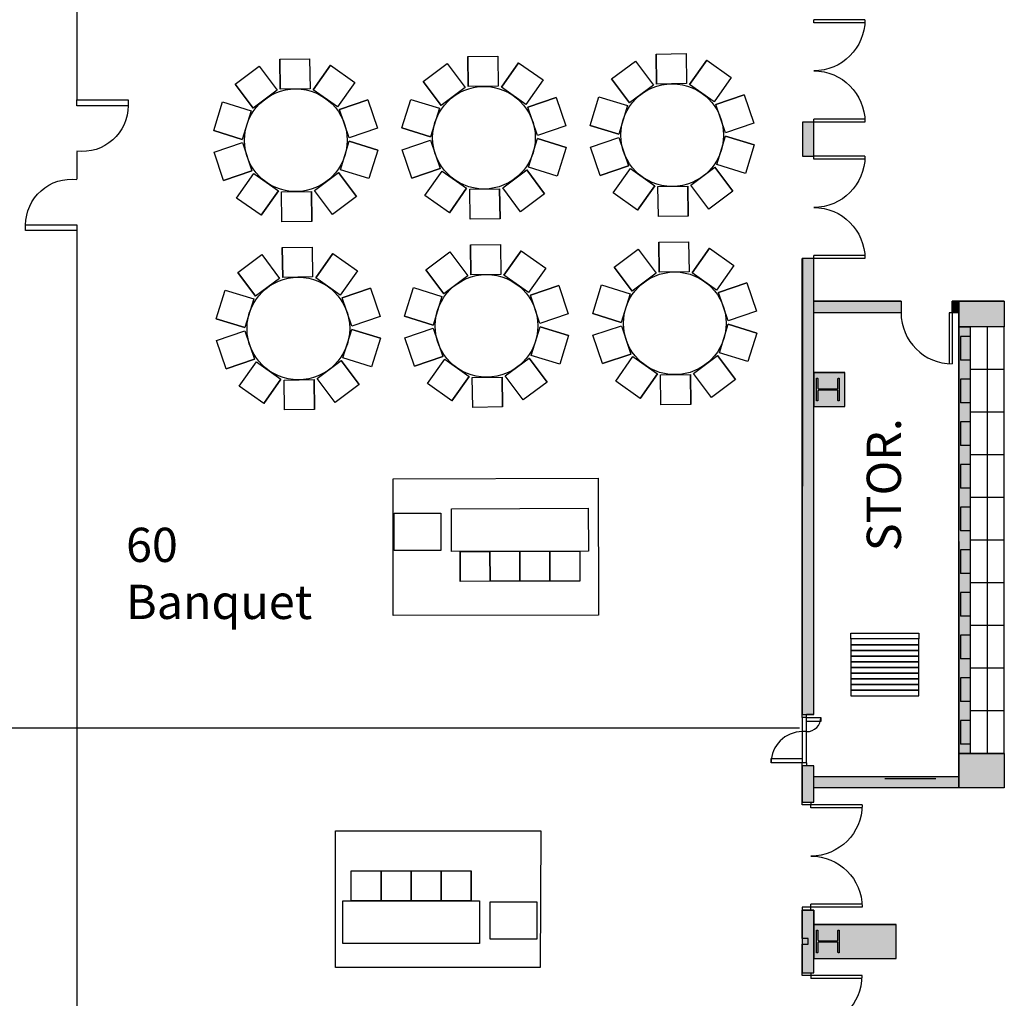
# Model space of a CAD drawing. Extents: x -12584 to -4941, y -3546 to -612.
# Drawn here: x -9634 to -8943, y -2507 to -1821 of the extents above; entities that cross this region are included whole.
import ezdxf
from ezdxf.enums import TextEntityAlignment as Align

# ---------------------------------------------------------------- set-up
doc = ezdxf.new("R2010")
doc.units = 0
doc.header["$MEASUREMENT"] = 0
for name, color, linetype in [('214-A-DR', 3, 'Continuous'), ('214-A-WL-INT', 1, 'Continuous'), ('214-A-WL-SUB', 3, 'Continuous'), ('214-MWALL', 3, 'Continuous'), ('30-A-COL', 4, 'Continuous'), ('30-A-HATCH', 7, 'Continuous'), ('3163-A-WL-INT', 1, 'Continuous'), ('3163-P-FX', 3, 'Continuous'), ('3190-A-DR', 3, 'Continuous'), ('3190-A-WL-EXT', 1, 'Continuous'), ('3190-A-WL-INT', 1, 'Continuous'), ('3190-A-WL-SUB', 3, 'Continuous'), ('AIRWALL', 4, 'Continuous'), ('EL-01', 3, 'Continuous'), ('F-WL', 1, 'Continuous'), ('KEY', 3, 'Continuous'), ('LABEL', 3, 'Continuous')]:
    doc.layers.add(name, color=color, linetype=linetype)
doc.styles.add('ROMAND', font='romand__.ttf')

# ---------------------------------------------------------------- blocks, each defined once
blk = doc.blocks.new('CONCEN3$0$08PDSS02')
for p, q in [((0, 0.5), (0, 0)), ((0.03, 0.4991), (0.03, 0)), ((0.97, 0.4991), (0.97, 0)), ((1, 0.5), (1, 0)), ((0, 0), (0.03, 0)), ((0.97, 0), (1, 0))]:
    blk.add_line(p, q)
for centre, start, end in [((0, 0), 0, 90), ((1, 0), 90, 180)]:
    blk.add_arc(centre, 0.5, start, end)
blk = doc.blocks.new('CONCEN3$0$W1616')
blk.add_lwpolyline([(8, -8), (7.5, -8, -0.414214), (7, -7.5), (7, -1, 0.414214), (6.5, -0.5), (-6.5, -0.5, 0.414214), (-7, -1), (-7, -7.5, -0.414214), (-7.5, -8), (-8, -8), (-8, 8), (-7.5, 8, -0.414214), (-7, 7.5), (-7, 1, 0.414214), (-6.5, 0.5), (6.5, 0.5, 0.414214), (7, 1), (7, 7.5, -0.414214), (7.5, 8), (8, 8)], format="xyb", close=True)
blk = doc.blocks.new('CONCEN3$0$08PDSS01')
for p, q in [((0, 0), (0, 1)), ((0.06, 0), (0.06, 0.998)), ((0, 0), (0.06, 0))]:
    blk.add_line(p, q)
blk.add_arc((0, 0), 1, 0, 90)

msp = doc.modelspace()

# ---------------------------------------------------------------- hatches: boundary and pattern name
at = {"layer": '30-A-HATCH', "linetype": 'Continuous'}
for points in [[(-9076.67, -1916.44), (-9076.67, -1892.5), (-9084.65, -1892.5), (-9084.65, -1916.44)], [(-9015.43, -2026.18), (-9076.7, -2026.18), (-9076.7, -2018.2), (-9015.43, -2018.2)], [(-8974.95, -2026.18), (-8979.52, -2026.18), (-8979.52, -2018.2), (-8974.95, -2018.2)], [(-8943.03, -2018.2), (-8943.03, -2036.15), (-8974.95, -2036.15), (-8974.95, -2018.2)], [(-8966.97, -2036.15), (-8966.97, -2335.43), (-8974.95, -2335.43), (-8974.95, -2036.15)], [(-9076.7, -2092.02), (-9054.76, -2092.02), (-9054.76, -2068.08), (-9076.7, -2068.08)], [(-8943.03, -2335.43), (-8943.03, -2359.37), (-8974.95, -2359.37), (-8974.95, -2335.43)], [(-9076.7, -2351.39), (-8974.95, -2351.39), (-8974.95, -2359.37), (-9076.7, -2359.37)], [(-9084.67, -2489.05), (-9076.69, -2489.05), (-9076.69, -2445.16), (-9084.67, -2445.16)], [(-9076.69, -2479.08), (-9018.84, -2479.08), (-9018.84, -2455.14), (-9076.69, -2455.14)]]:
    msp.add_hatch(color=3, dxfattribs=at).paths.add_polyline_path(points)
at = {"layer": 'EL-01', "linetype": 'Continuous'}
for points in [[(-9076.7, -2308), (-9076.67, -1988.27), (-9084.64, -1988.27), (-9084.67, -2308)], [(-9076.69, -2369.34), (-9076.7, -2343.92), (-9084.7, -2343.92), (-9084.68, -2369.34)]]:
    msp.add_hatch(color=3, dxfattribs=at).paths.add_polyline_path(points)

# ---------------------------------------------------------------- linework, layer by layer
for p, q in [((-9451.19, -1848.4), (-9430.19, -1848.11)), ((-9451.19, -1848.4), (-9450.9, -1869.4)), ((-9450.9, -1869.4), (-9451.19, -1848.4)), ((-9430.19, -1848.11), (-9429.9, -1869.11)), ((-9430.19, -1848.11), (-9429.9, -1869.11)), ((-9319.2, -1846.59), (-9298.2, -1846.3)), ((-9319.2, -1846.59), (-9318.91, -1867.59)), ((-9318.91, -1867.59), (-9319.2, -1846.59)), ((-9298.2, -1846.3), (-9297.92, -1867.3)), ((-9298.2, -1846.3), (-9297.92, -1867.3)), ((-9218.48, -1862.27), (-9201.66, -1849.69)), ((-9201.66, -1849.69), (-9189.08, -1866.51)), ((-9201.66, -1849.69), (-9189.08, -1866.51)), ((-9187.21, -1844.78), (-9166.22, -1844.49)), ((-9187.21, -1844.78), (-9186.93, -1865.78)), ((-9186.93, -1865.78), (-9187.21, -1844.78)), ((-9166.22, -1844.49), (-9165.93, -1865.49)), ((-9166.22, -1844.49), (-9165.93, -1865.49)), ((-9151.64, -1849), (-9163.75, -1866.16)), ((-9163.75, -1866.16), (-9151.64, -1849)), ((-9151.64, -1849), (-9134.49, -1861.11)), ((-9482.45, -1865.89), (-9465.63, -1853.31)), ((-9465.63, -1853.31), (-9453.06, -1870.13)), ((-9465.63, -1853.31), (-9453.06, -1870.13)), ((-9415.62, -1852.63), (-9427.73, -1869.78)), ((-9427.73, -1869.78), (-9415.62, -1852.63)), ((-9415.62, -1852.63), (-9398.46, -1864.74)), ((-9350.46, -1864.08), (-9333.65, -1851.5)), ((-9333.65, -1851.5), (-9321.07, -1868.32)), ((-9333.65, -1851.5), (-9321.07, -1868.32)), ((-9283.63, -1850.82), (-9295.74, -1867.97)), ((-9295.74, -1867.97), (-9283.63, -1850.82)), ((-9283.63, -1850.82), (-9266.47, -1862.92)), ((-9350.46, -1864.08), (-9337.89, -1880.9)), ((-9337.89, -1880.9), (-9350.46, -1864.08)), ((-9266.47, -1862.92), (-9278.58, -1880.08)), ((-9266.47, -1862.92), (-9278.58, -1880.08)), ((-9218.48, -1862.27), (-9205.9, -1879.08)), ((-9205.9, -1879.08), (-9218.48, -1862.27)), ((-9134.49, -1861.11), (-9146.6, -1878.27)), ((-9134.49, -1861.11), (-9146.6, -1878.27)), ((-9482.45, -1865.89), (-9469.88, -1882.71)), ((-9469.88, -1882.71), (-9482.45, -1865.89)), ((-9453.06, -1870.13), (-9469.88, -1882.71)), ((-9429.9, -1869.11), (-9450.9, -1869.4)), ((-9410.57, -1881.89), (-9427.73, -1869.78)), ((-9398.46, -1864.74), (-9410.57, -1881.89)), ((-9398.46, -1864.74), (-9410.57, -1881.89)), ((-9321.07, -1868.32), (-9337.89, -1880.9)), ((-9297.92, -1867.3), (-9318.91, -1867.59)), ((-9278.58, -1880.08), (-9295.74, -1867.97)), ((-9189.08, -1866.51), (-9205.9, -1879.08)), ((-9165.93, -1865.49), (-9186.93, -1865.78)), ((-9146.6, -1878.27), (-9163.75, -1866.16)), ((-9389.33, -1876.95), (-9409.21, -1883.72)), ((-9409.21, -1883.72), (-9389.33, -1876.95)), ((-9389.33, -1876.95), (-9382.56, -1896.83)), ((-9365.48, -1896.6), (-9359.26, -1876.54)), ((-9359.26, -1876.54), (-9339.2, -1882.76)), ((-9359.26, -1876.54), (-9339.2, -1882.76)), ((-9257.34, -1875.14), (-9277.22, -1881.91)), ((-9277.22, -1881.91), (-9257.34, -1875.14)), ((-9257.34, -1875.14), (-9250.58, -1895.02)), ((-9233.49, -1894.79), (-9227.27, -1874.73)), ((-9227.27, -1874.73), (-9207.21, -1880.94)), ((-9227.27, -1874.73), (-9207.21, -1880.94)), ((-9125.35, -1873.33), (-9145.23, -1880.09)), ((-9145.23, -1880.09), (-9125.35, -1873.33)), ((-9125.35, -1873.33), (-9118.59, -1893.21)), ((-9497.46, -1898.41), (-9491.25, -1878.35)), ((-9491.25, -1878.35), (-9471.19, -1884.57)), ((-9491.25, -1878.35), (-9471.19, -1884.57)), ((-9471.19, -1884.57), (-9477.4, -1904.63)), ((-9402.45, -1903.6), (-9409.21, -1883.72)), ((-9339.2, -1882.76), (-9345.42, -1902.82)), ((-9270.46, -1901.79), (-9277.22, -1881.91)), ((-9207.21, -1880.94), (-9213.43, -1901)), ((-9138.47, -1899.98), (-9145.23, -1880.09)), ((-9497.46, -1898.41), (-9477.4, -1904.63)), ((-9477.4, -1904.63), (-9497.46, -1898.41)), ((-9382.56, -1896.83), (-9402.45, -1903.6)), ((-9382.56, -1896.83), (-9402.45, -1903.6)), ((-9365.48, -1896.6), (-9345.42, -1902.82)), ((-9345.42, -1902.82), (-9365.48, -1896.6)), ((-9250.58, -1895.02), (-9270.46, -1901.79)), ((-9250.58, -1895.02), (-9270.46, -1901.79)), ((-9233.49, -1894.79), (-9213.43, -1901)), ((-9213.43, -1901), (-9233.49, -1894.79)), ((-9118.59, -1893.21), (-9138.47, -1899.98)), ((-9118.59, -1893.21), (-9138.47, -1899.98)), ((-9365.27, -1911.85), (-9345.38, -1905.09)), ((-9365.27, -1911.85), (-9345.38, -1905.09)), ((-9345.38, -1905.09), (-9338.62, -1924.97)), ((-9276.64, -1924.12), (-9270.43, -1904.06)), ((-9250.37, -1910.28), (-9270.43, -1904.06)), ((-9270.43, -1904.06), (-9250.37, -1910.28)), ((-9233.28, -1910.04), (-9213.4, -1903.28)), ((-9233.28, -1910.04), (-9213.4, -1903.28)), ((-9213.4, -1903.28), (-9206.63, -1923.16)), ((-9144.65, -1922.31), (-9138.44, -1902.25)), ((-9118.38, -1908.47), (-9138.44, -1902.25)), ((-9138.44, -1902.25), (-9118.38, -1908.47)), ((-9497.25, -1913.67), (-9477.37, -1906.9)), ((-9497.25, -1913.67), (-9477.37, -1906.9)), ((-9477.37, -1906.9), (-9470.61, -1926.78)), ((-9408.63, -1925.93), (-9402.41, -1905.87)), ((-9382.35, -1912.09), (-9402.41, -1905.87)), ((-9402.41, -1905.87), (-9382.35, -1912.09)), ((-9382.35, -1912.09), (-9388.57, -1932.15)), ((-9358.5, -1931.74), (-9365.27, -1911.85)), ((-9250.37, -1910.28), (-9256.58, -1930.34)), ((-9226.52, -1929.92), (-9233.28, -1910.04)), ((-9118.38, -1908.47), (-9124.59, -1928.53)), ((-9490.49, -1933.55), (-9497.25, -1913.67)), ((-9388.57, -1932.15), (-9408.63, -1925.93)), ((-9388.57, -1932.15), (-9408.63, -1925.93)), ((-9358.5, -1931.74), (-9338.62, -1924.97)), ((-9338.62, -1924.97), (-9358.5, -1931.74)), ((-9294.77, -1938.56), (-9277.95, -1925.98)), ((-9265.38, -1942.8), (-9277.95, -1925.98)), ((-9277.95, -1925.98), (-9265.38, -1942.8)), ((-9256.58, -1930.34), (-9276.64, -1924.12)), ((-9256.58, -1930.34), (-9276.64, -1924.12)), ((-9226.52, -1929.92), (-9206.63, -1923.16)), ((-9206.63, -1923.16), (-9226.52, -1929.92)), ((-9217.38, -1942.14), (-9205.27, -1924.99)), ((-9217.38, -1942.14), (-9205.27, -1924.99)), ((-9205.27, -1924.99), (-9188.11, -1937.1)), ((-9162.78, -1936.75), (-9145.97, -1924.17)), ((-9133.39, -1940.99), (-9145.97, -1924.17)), ((-9145.97, -1924.17), (-9133.39, -1940.99)), ((-9124.59, -1928.53), (-9144.65, -1922.31)), ((-9124.59, -1928.53), (-9144.65, -1922.31)), ((-9490.49, -1933.55), (-9470.61, -1926.78)), ((-9470.61, -1926.78), (-9490.49, -1933.55)), ((-9481.36, -1945.77), (-9469.25, -1928.61)), ((-9481.36, -1945.77), (-9469.25, -1928.61)), ((-9469.25, -1928.61), (-9452.09, -1940.72)), ((-9426.76, -1940.37), (-9409.94, -1927.79)), ((-9397.37, -1944.61), (-9409.94, -1927.79)), ((-9409.94, -1927.79), (-9397.37, -1944.61)), ((-9349.37, -1943.95), (-9337.26, -1926.8)), ((-9349.37, -1943.95), (-9337.26, -1926.8)), ((-9337.26, -1926.8), (-9320.1, -1938.91)), ((-9332.21, -1956.06), (-9320.1, -1938.91)), ((-9320.1, -1938.91), (-9332.21, -1956.06)), ((-9317.93, -1939.58), (-9296.93, -1939.29)), ((-9317.64, -1960.58), (-9317.93, -1939.58)), ((-9317.64, -1960.58), (-9317.93, -1939.58)), ((-9296.64, -1960.29), (-9296.93, -1939.29)), ((-9296.93, -1939.29), (-9296.64, -1960.29)), ((-9282.2, -1955.38), (-9294.77, -1938.56)), ((-9282.2, -1955.38), (-9294.77, -1938.56)), ((-9200.22, -1954.25), (-9188.11, -1937.1)), ((-9188.11, -1937.1), (-9200.22, -1954.25)), ((-9185.94, -1937.77), (-9164.94, -1937.48)), ((-9185.65, -1958.77), (-9185.94, -1937.77)), ((-9185.65, -1958.77), (-9185.94, -1937.77)), ((-9164.65, -1958.48), (-9164.94, -1937.48)), ((-9164.94, -1937.48), (-9164.65, -1958.48)), ((-9150.21, -1953.57), (-9162.78, -1936.75)), ((-9150.21, -1953.57), (-9162.78, -1936.75)), ((-9464.2, -1957.87), (-9481.36, -1945.77)), ((-9464.2, -1957.87), (-9452.09, -1940.72)), ((-9452.09, -1940.72), (-9464.2, -1957.87)), ((-9449.91, -1941.39), (-9428.92, -1941.1)), ((-9449.63, -1962.39), (-9449.91, -1941.39)), ((-9449.63, -1962.39), (-9449.91, -1941.39)), ((-9428.63, -1962.1), (-9428.92, -1941.1)), ((-9428.92, -1941.1), (-9428.63, -1962.1)), ((-9414.18, -1957.19), (-9426.76, -1940.37)), ((-9414.18, -1957.19), (-9426.76, -1940.37)), ((-9397.37, -1944.61), (-9414.18, -1957.19)), ((-9332.21, -1956.06), (-9349.37, -1943.95)), ((-9265.38, -1942.8), (-9282.2, -1955.38)), ((-9200.22, -1954.25), (-9217.38, -1942.14)), ((-9133.39, -1940.99), (-9150.21, -1953.57)), ((-9296.64, -1960.29), (-9317.64, -1960.58)), ((-9164.65, -1958.48), (-9185.65, -1958.77)), ((-9428.63, -1962.1), (-9449.63, -1962.39)), ((-9449.38, -1980.39), (-9428.38, -1980.1)), ((-9449.38, -1980.39), (-9449.09, -2001.39)), ((-9449.09, -2001.39), (-9449.38, -1980.39)), ((-9428.38, -1980.1), (-9428.09, -2001.1)), ((-9428.38, -1980.1), (-9428.09, -2001.1)), ((-9317.39, -1978.58), (-9296.39, -1978.29)), ((-9317.39, -1978.58), (-9317.1, -1999.57)), ((-9317.1, -1999.57), (-9317.39, -1978.58)), ((-9296.39, -1978.29), (-9296.11, -1999.29)), ((-9296.39, -1978.29), (-9296.11, -1999.29)), ((-9216.67, -1994.25), (-9199.85, -1981.68)), ((-9199.85, -1981.68), (-9187.27, -1998.5)), ((-9199.85, -1981.68), (-9187.27, -1998.5)), ((-9185.4, -1976.77), (-9164.41, -1976.48)), ((-9185.4, -1976.77), (-9185.12, -1997.76)), ((-9185.12, -1997.76), (-9185.4, -1976.77)), ((-9164.41, -1976.48), (-9164.12, -1997.48)), ((-9164.41, -1976.48), (-9164.12, -1997.48)), ((-9149.83, -1980.99), (-9161.94, -1998.15)), ((-9161.94, -1998.15), (-9149.83, -1980.99)), ((-9149.83, -1980.99), (-9132.68, -1993.1)), ((-9480.64, -1997.88), (-9463.82, -1985.3)), ((-9463.82, -1985.3), (-9451.25, -2002.12)), ((-9463.82, -1985.3), (-9451.25, -2002.12)), ((-9413.81, -1984.61), (-9425.92, -2001.77)), ((-9425.92, -2001.77), (-9413.81, -1984.61)), ((-9413.81, -1984.61), (-9396.65, -1996.72)), ((-9348.65, -1996.06), (-9331.83, -1983.49)), ((-9331.83, -1983.49), (-9319.26, -2000.31)), ((-9331.83, -1983.49), (-9319.26, -2000.31)), ((-9281.82, -1982.8), (-9293.93, -1999.96)), ((-9293.93, -1999.96), (-9281.82, -1982.8)), ((-9281.82, -1982.8), (-9264.66, -1994.91)), ((-9264.66, -1994.91), (-9276.77, -2012.07)), ((-9264.66, -1994.91), (-9276.77, -2012.07)), ((-9216.67, -1994.25), (-9204.09, -2011.07)), ((-9204.09, -2011.07), (-9216.67, -1994.25)), ((-9132.68, -1993.1), (-9144.79, -2010.26)), ((-9132.68, -1993.1), (-9144.79, -2010.26)), ((-9480.64, -1997.88), (-9468.06, -2014.69)), ((-9468.06, -2014.69), (-9480.64, -1997.88)), ((-9451.25, -2002.12), (-9468.06, -2014.69)), ((-9428.09, -2001.1), (-9449.09, -2001.39)), ((-9408.76, -2013.88), (-9425.92, -2001.77)), ((-9396.65, -1996.72), (-9408.76, -2013.88)), ((-9396.65, -1996.72), (-9408.76, -2013.88)), ((-9348.65, -1996.06), (-9336.08, -2012.88)), ((-9336.08, -2012.88), (-9348.65, -1996.06)), ((-9319.26, -2000.31), (-9336.08, -2012.88)), ((-9296.11, -1999.29), (-9317.1, -1999.57)), ((-9276.77, -2012.07), (-9293.93, -1999.96)), ((-9187.27, -1998.5), (-9204.09, -2011.07)), ((-9164.12, -1997.48), (-9185.12, -1997.76)), ((-9144.79, -2010.26), (-9161.94, -1998.15)), ((-9387.52, -2008.94), (-9407.4, -2015.7)), ((-9407.4, -2015.7), (-9387.52, -2008.94)), ((-9387.52, -2008.94), (-9380.75, -2028.82)), ((-9363.66, -2028.59), (-9357.45, -2008.53)), ((-9357.45, -2008.53), (-9337.39, -2014.74)), ((-9357.45, -2008.53), (-9337.39, -2014.74)), ((-9255.53, -2007.13), (-9275.41, -2013.89)), ((-9275.41, -2013.89), (-9255.53, -2007.13)), ((-9255.53, -2007.13), (-9248.77, -2027.01)), ((-9231.68, -2026.78), (-9225.46, -2006.72)), ((-9225.46, -2006.72), (-9205.4, -2012.93)), ((-9225.46, -2006.72), (-9205.4, -2012.93)), ((-9123.54, -2005.32), (-9143.42, -2012.08)), ((-9143.42, -2012.08), (-9123.54, -2005.32)), ((-9123.54, -2005.32), (-9116.78, -2025.2)), ((-9495.65, -2030.4), (-9489.44, -2010.34)), ((-9489.44, -2010.34), (-9469.38, -2016.55)), ((-9489.44, -2010.34), (-9469.38, -2016.55)), ((-9400.63, -2035.59), (-9407.4, -2015.7)), ((-9337.39, -2014.74), (-9343.6, -2034.8)), ((-9268.65, -2033.77), (-9275.41, -2013.89)), ((-9205.4, -2012.93), (-9211.62, -2032.99)), ((-9136.66, -2031.96), (-9143.42, -2012.08)), ((-9469.38, -2016.55), (-9475.59, -2036.61)), ((-9380.75, -2028.82), (-9400.63, -2035.59)), ((-9380.75, -2028.82), (-9400.63, -2035.59)), ((-9363.66, -2028.59), (-9343.6, -2034.8)), ((-9343.6, -2034.8), (-9363.66, -2028.59)), ((-9248.77, -2027.01), (-9268.65, -2033.77)), ((-9248.77, -2027.01), (-9268.65, -2033.77)), ((-9231.68, -2026.78), (-9211.62, -2032.99)), ((-9211.62, -2032.99), (-9231.68, -2026.78)), ((-9116.78, -2025.2), (-9136.66, -2031.96)), ((-9116.78, -2025.2), (-9136.66, -2031.96)), ((-9495.65, -2030.4), (-9475.59, -2036.61)), ((-9475.59, -2036.61), (-9495.65, -2030.4)), ((-9274.83, -2056.11), (-9268.62, -2036.05)), ((-9248.56, -2042.27), (-9268.62, -2036.05)), ((-9268.62, -2036.05), (-9248.56, -2042.27)), ((-9231.47, -2042.03), (-9211.59, -2035.27)), ((-9231.47, -2042.03), (-9211.59, -2035.27)), ((-9211.59, -2035.27), (-9204.82, -2055.15)), ((-9142.84, -2054.3), (-9136.63, -2034.24)), ((-9116.57, -2040.45), (-9136.63, -2034.24)), ((-9136.63, -2034.24), (-9116.57, -2040.45)), ((-9495.44, -2045.65), (-9475.56, -2038.89)), ((-9495.44, -2045.65), (-9475.56, -2038.89)), ((-9475.56, -2038.89), (-9468.8, -2058.77)), ((-9406.82, -2057.92), (-9400.6, -2037.86)), ((-9380.54, -2044.08), (-9400.6, -2037.86)), ((-9400.6, -2037.86), (-9380.54, -2044.08)), ((-9363.45, -2043.84), (-9343.57, -2037.08)), ((-9363.45, -2043.84), (-9343.57, -2037.08)), ((-9356.69, -2063.72), (-9363.45, -2043.84)), ((-9343.57, -2037.08), (-9336.81, -2056.96)), ((-9248.56, -2042.27), (-9254.77, -2062.33)), ((-9224.7, -2061.91), (-9231.47, -2042.03)), ((-9116.57, -2040.45), (-9122.78, -2060.51)), ((-9488.68, -2065.53), (-9495.44, -2045.65)), ((-9380.54, -2044.08), (-9386.76, -2064.14)), ((-9356.69, -2063.72), (-9336.81, -2056.96)), ((-9336.81, -2056.96), (-9356.69, -2063.72)), ((-9254.77, -2062.33), (-9274.83, -2056.11)), ((-9254.77, -2062.33), (-9274.83, -2056.11)), ((-9224.7, -2061.91), (-9204.82, -2055.15)), ((-9204.82, -2055.15), (-9224.7, -2061.91)), ((-9215.57, -2074.13), (-9203.46, -2056.97)), ((-9215.57, -2074.13), (-9203.46, -2056.97)), ((-9203.46, -2056.97), (-9186.3, -2069.08)), ((-9160.97, -2068.74), (-9144.16, -2056.16)), ((-9131.58, -2072.98), (-9144.16, -2056.16)), ((-9144.16, -2056.16), (-9131.58, -2072.98)), ((-9122.78, -2060.51), (-9142.84, -2054.3)), ((-9122.78, -2060.51), (-9142.84, -2054.3)), ((-9488.68, -2065.53), (-9468.8, -2058.77)), ((-9468.8, -2058.77), (-9488.68, -2065.53)), ((-9479.54, -2077.75), (-9467.43, -2060.6)), ((-9479.54, -2077.75), (-9467.43, -2060.6)), ((-9467.43, -2060.6), (-9450.28, -2072.7)), ((-9424.95, -2072.36), (-9408.13, -2059.78)), ((-9395.56, -2076.6), (-9408.13, -2059.78)), ((-9408.13, -2059.78), (-9395.56, -2076.6)), ((-9386.76, -2064.14), (-9406.82, -2057.92)), ((-9386.76, -2064.14), (-9406.82, -2057.92)), ((-9347.56, -2075.94), (-9335.45, -2058.78)), ((-9347.56, -2075.94), (-9335.45, -2058.78)), ((-9335.45, -2058.78), (-9318.29, -2070.89)), ((-9292.96, -2070.55), (-9276.14, -2057.97)), ((-9263.57, -2074.79), (-9276.14, -2057.97)), ((-9276.14, -2057.97), (-9263.57, -2074.79)), ((-9330.4, -2088.05), (-9318.29, -2070.89)), ((-9318.29, -2070.89), (-9330.4, -2088.05)), ((-9316.12, -2071.57), (-9295.12, -2071.28)), ((-9294.83, -2092.28), (-9295.12, -2071.28)), ((-9295.12, -2071.28), (-9294.83, -2092.28)), ((-9280.39, -2087.36), (-9292.96, -2070.55)), ((-9280.39, -2087.36), (-9292.96, -2070.55)), ((-9198.41, -2086.24), (-9186.3, -2069.08)), ((-9186.3, -2069.08), (-9198.41, -2086.24)), ((-9184.13, -2069.76), (-9163.13, -2069.47)), ((-9183.84, -2090.75), (-9184.13, -2069.76)), ((-9183.84, -2090.75), (-9184.13, -2069.76)), ((-9162.84, -2090.47), (-9163.13, -2069.47)), ((-9163.13, -2069.47), (-9162.84, -2090.47)), ((-9148.4, -2085.55), (-9160.97, -2068.74)), ((-9148.4, -2085.55), (-9160.97, -2068.74)), ((-9462.39, -2089.86), (-9479.54, -2077.75)), ((-9462.39, -2089.86), (-9450.28, -2072.7)), ((-9450.28, -2072.7), (-9462.39, -2089.86)), ((-9448.1, -2073.38), (-9427.1, -2073.09)), ((-9447.81, -2094.38), (-9448.1, -2073.38)), ((-9447.81, -2094.38), (-9448.1, -2073.38)), ((-9426.82, -2094.09), (-9427.1, -2073.09)), ((-9427.1, -2073.09), (-9426.82, -2094.09)), ((-9412.37, -2089.18), (-9424.95, -2072.36)), ((-9412.37, -2089.18), (-9424.95, -2072.36)), ((-9395.56, -2076.6), (-9412.37, -2089.18)), ((-9330.4, -2088.05), (-9347.56, -2075.94)), ((-9315.83, -2092.57), (-9316.12, -2071.57)), ((-9315.83, -2092.57), (-9316.12, -2071.57)), ((-9263.57, -2074.79), (-9280.39, -2087.36)), ((-9198.41, -2086.24), (-9215.57, -2074.13)), ((-9131.58, -2072.98), (-9148.4, -2085.55)), ((-9162.84, -2090.47), (-9183.84, -2090.75)), ((-9426.82, -2094.09), (-9447.81, -2094.38)), ((-9294.83, -2092.28), (-9315.83, -2092.57)), ((-9371.02, -2166.88), (-9353.02, -2166.83)), ((-9370.95, -2192.93), (-9371.02, -2166.88)), ((-9353.02, -2166.83), (-9338.25, -2166.79)), ((-9338.25, -2166.79), (-9338.18, -2192.84)), ((-9330.81, -2163.62), (-9234.81, -2163.36)), ((-9330.73, -2193.62), (-9330.81, -2163.62)), ((-9234.81, -2163.36), (-9234.73, -2193.36)), ((-9338.18, -2192.84), (-9370.95, -2192.93)), ((-9234.73, -2193.36), (-9330.73, -2193.62)), ((-9324.73, -2193.6), (-9303.73, -2193.55)), ((-9324.73, -2193.6), (-9303.73, -2193.55)), ((-9324.67, -2214.6), (-9324.73, -2193.6)), ((-9324.73, -2193.6), (-9324.67, -2214.6)), ((-9324.67, -2214.6), (-9324.73, -2193.6)), ((-9324.73, -2193.6), (-9324.67, -2214.6)), ((-9303.73, -2193.55), (-9282.73, -2193.49)), ((-9303.73, -2193.55), (-9282.73, -2193.49)), ((-9303.73, -2193.55), (-9303.67, -2214.55)), ((-9303.73, -2193.55), (-9303.67, -2214.55)), ((-9303.67, -2214.55), (-9303.73, -2193.55)), ((-9303.73, -2193.55), (-9303.67, -2214.55)), ((-9303.67, -2214.55), (-9303.73, -2193.55)), ((-9303.73, -2193.55), (-9303.67, -2214.55)), ((-9282.73, -2193.49), (-9261.73, -2193.44)), ((-9282.73, -2193.49), (-9261.73, -2193.44)), ((-9282.67, -2214.49), (-9282.73, -2193.49)), ((-9282.73, -2193.49), (-9282.67, -2214.49)), ((-9282.67, -2214.49), (-9282.73, -2193.49)), ((-9282.73, -2193.49), (-9282.67, -2214.49)), ((-9282.73, -2193.49), (-9282.67, -2214.49)), ((-9282.73, -2193.49), (-9282.67, -2214.49)), ((-9261.73, -2193.44), (-9240.73, -2193.38)), ((-9261.73, -2193.44), (-9240.73, -2193.38)), ((-9261.73, -2193.44), (-9261.67, -2214.44)), ((-9261.73, -2193.44), (-9261.67, -2214.44)), ((-9261.67, -2214.44), (-9261.73, -2193.44)), ((-9261.73, -2193.44), (-9261.67, -2214.44)), ((-9261.67, -2214.44), (-9261.73, -2193.44)), ((-9261.73, -2193.44), (-9261.67, -2214.44)), ((-9240.73, -2193.38), (-9240.67, -2214.38)), ((-9240.73, -2193.38), (-9240.67, -2214.38)), ((-9303.67, -2214.55), (-9324.67, -2214.6)), ((-9303.67, -2214.55), (-9324.67, -2214.6)), ((-9282.67, -2214.49), (-9303.67, -2214.55)), ((-9282.67, -2214.49), (-9303.67, -2214.55)), ((-9261.67, -2214.44), (-9282.67, -2214.49)), ((-9261.67, -2214.44), (-9282.67, -2214.49)), ((-9240.67, -2214.38), (-9261.67, -2214.44)), ((-9240.67, -2214.38), (-9261.67, -2214.44)), ((-9401, -2417.65), (-9380, -2417.65)), ((-9401, -2438.65), (-9401, -2417.65)), ((-9401, -2417.65), (-9380, -2417.65)), ((-9401, -2438.65), (-9401, -2417.65)), ((-9380, -2417.65), (-9359, -2417.65)), ((-9380, -2438.65), (-9380, -2417.65)), ((-9380, -2417.65), (-9359, -2417.65)), ((-9380, -2438.65), (-9380, -2417.65)), ((-9380, -2417.65), (-9380, -2438.65)), ((-9380, -2438.65), (-9380, -2417.65)), ((-9380, -2417.65), (-9380, -2438.65)), ((-9380, -2438.65), (-9380, -2417.65)), ((-9359, -2417.65), (-9359, -2438.65)), ((-9359, -2438.65), (-9359, -2417.65)), ((-9359, -2417.65), (-9359, -2438.65)), ((-9359, -2438.65), (-9359, -2417.65)), ((-9359, -2417.65), (-9338, -2417.65)), ((-9359, -2438.65), (-9359, -2417.65)), ((-9359, -2417.65), (-9338, -2417.65)), ((-9359, -2438.65), (-9359, -2417.65)), ((-9338, -2417.65), (-9317, -2417.65)), ((-9338, -2438.65), (-9338, -2417.65)), ((-9338, -2417.65), (-9317, -2417.65)), ((-9338, -2438.65), (-9338, -2417.65)), ((-9338, -2417.65), (-9338, -2438.65)), ((-9338, -2438.65), (-9338, -2417.65)), ((-9338, -2417.65), (-9338, -2438.65)), ((-9338, -2438.65), (-9338, -2417.65)), ((-9317, -2417.65), (-9317, -2438.65)), ((-9317, -2438.65), (-9317, -2417.65)), ((-9317, -2417.65), (-9317, -2438.65)), ((-9317, -2438.65), (-9317, -2417.65)), ((-9407, -2468.65), (-9407, -2438.65)), ((-9407, -2438.65), (-9311, -2438.65)), ((-9380, -2438.65), (-9401, -2438.65)), ((-9380, -2438.65), (-9401, -2438.65)), ((-9359, -2438.65), (-9380, -2438.65)), ((-9359, -2438.65), (-9380, -2438.65)), ((-9338, -2438.65), (-9359, -2438.65)), ((-9338, -2438.65), (-9359, -2438.65)), ((-9317, -2438.65), (-9338, -2438.65)), ((-9317, -2438.65), (-9338, -2438.65)), ((-9311, -2438.65), (-9311, -2468.65)), ((-9303.55, -2465.49), (-9303.55, -2439.44)), ((-9303.55, -2439.44), (-9270.78, -2439.44)), ((-9270.78, -2439.44), (-9270.78, -2465.49)), ((-9311, -2468.65), (-9407, -2468.65)), ((-9288.78, -2465.49), (-9303.55, -2465.49)), ((-9270.78, -2465.49), (-9288.78, -2465.49))]:
    msp.add_line(p, q)
for centre in [(-9439.91, -1905.25), (-9307.92, -1903.44), (-9175.93, -1901.63), (-9438.1, -2037.24), (-9306.11, -2035.43), (-9174.12, -2033.62)]:
    msp.add_circle(centre, 36)
at = {"layer": '214-A-WL-INT', "color": 3}
for p, q in [((-9084.65, -1892.5), (-9084.65, -1916.44)), ((-9076.67, -1916.44), (-9076.67, -1892.5))]:
    msp.add_line(p, q, dxfattribs=at)
at = {"layer": '214-A-WL-INT'}
for p, q in [((-9076.67, -1892.5), (-9084.65, -1892.5)), ((-9084.65, -1916.44), (-9076.67, -1916.44)), ((-9076.67, -1988.27), (-9084.67, -1988.27))]:
    msp.add_line(p, q, dxfattribs=at)
at = {"layer": '214-A-WL-SUB', "color": 3}
msp.add_line((-8955, -2036.15), (-8955, -2335.43), dxfattribs=at)
at = {"layer": '214-MWALL'}
for p, q in [((-9084.65, -2341.92), (-9084.65, -2310)), ((-9081.66, -2341.92), (-9081.66, -2310)), ((-9081.66, -2319.98), (-9084.65, -2319.98))]:
    msp.add_line(p, q, dxfattribs=at)
for points in [[(-9050.77, -2251.02), (-9002.88, -2251.02), (-9002.88, -2255.01), (-9050.77, -2255.01)], [(-9050.77, -2259), (-9002.88, -2259), (-9002.88, -2255.01), (-9050.77, -2255.01)], [(-9050.77, -2262.99), (-9002.88, -2262.99), (-9002.88, -2259), (-9050.77, -2259)], [(-9050.77, -2266.98), (-9002.88, -2266.98), (-9002.88, -2262.99), (-9050.77, -2262.99)], [(-9050.77, -2270.97), (-9002.88, -2270.97), (-9002.88, -2266.98), (-9050.77, -2266.98)], [(-9050.77, -2274.96), (-9002.88, -2274.96), (-9002.88, -2270.97), (-9050.77, -2270.97)], [(-9050.77, -2278.95), (-9002.88, -2278.95), (-9002.88, -2274.96), (-9050.77, -2274.96)], [(-9050.77, -2282.94), (-9002.88, -2282.94), (-9002.88, -2278.95), (-9050.77, -2278.95)], [(-9050.77, -2286.93), (-9002.88, -2286.93), (-9002.88, -2282.94), (-9050.77, -2282.94)], [(-9050.77, -2290.92), (-9002.88, -2290.92), (-9002.88, -2286.93), (-9050.77, -2286.93)], [(-9050.77, -2294.91), (-9002.88, -2294.91), (-9002.88, -2290.92), (-9050.77, -2290.92)]]:
    msp.add_lwpolyline(points, close=True, dxfattribs=at)
at = {"layer": '214-MWALL', "linetype": 'Continuous'}
for points in [[(-9081.66, -2310), (-9071.68, -2310), (-9071.68, -2312.99), (-9081.66, -2312.99)], [(-9084.65, -2341.92), (-9106.59, -2341.92), (-9106.59, -2338.93), (-9084.65, -2338.93)]]:
    msp.add_lwpolyline(points, dxfattribs=at)
for centre, radius, start, end in [((-9081.66, -2310), 9.98, 270, 0), ((-9084.65, -2341.92), 21.95, 90, 180)]:
    msp.add_arc(centre, radius, start, end, dxfattribs=at)
at = {"layer": '30-A-HATCH', "color": 3, "linetype": 'Continuous'}
for points in [[(-9076.67, -1916.44), (-9076.67, -1892.5), (-9084.65, -1892.5), (-9084.65, -1916.44)], [(-9015.43, -2026.18), (-9076.7, -2026.18), (-9076.7, -2018.2), (-9015.43, -2018.2)], [(-8974.95, -2026.18), (-8979.52, -2026.18), (-8979.52, -2018.2), (-8974.95, -2018.2)], [(-8943.03, -2018.2), (-8943.03, -2036.15), (-8974.95, -2036.15), (-8974.95, -2018.2)], [(-8966.97, -2036.15), (-8966.97, -2335.43), (-8974.95, -2335.43), (-8974.95, -2036.15)], [(-9076.7, -2092.02), (-9054.76, -2092.02), (-9054.76, -2068.08), (-9076.7, -2068.08)], [(-8943.03, -2335.43), (-8943.03, -2359.37), (-8974.95, -2359.37), (-8974.95, -2335.43)], [(-9076.7, -2351.39), (-8974.95, -2351.39), (-8974.95, -2359.37), (-9076.7, -2359.37)], [(-9084.67, -2489.05), (-9076.69, -2489.05), (-9076.69, -2445.16), (-9084.67, -2445.16)], [(-9076.69, -2479.08), (-9018.84, -2479.08), (-9018.84, -2455.14), (-9076.69, -2455.14)]]:
    msp.add_lwpolyline(points, close=True, dxfattribs=at)
at = {"layer": '3163-A-WL-INT'}
for p, q in [((-9084.67, -2310), (-9084.67, -1988.27)), ((-9084.67, -2369.34), (-9084.67, -2341.92)), ((-9084.67, -2445.16), (-9076.69, -2445.16)), ((-9076.69, -2489.05), (-9076.69, -2479.08)), ((-9084.67, -2489.05), (-9076.69, -2489.05))]:
    msp.add_line(p, q, dxfattribs=at)
at = {"layer": '3163-A-WL-INT', "color": 3}
for p, q in [((-9084.67, -2464.96), (-9084.67, -2445.16)), ((-9076.69, -2445.16), (-9076.69, -2455.14)), ((-9084.67, -2489.05), (-9084.67, -2468.95))]:
    msp.add_line(p, q, dxfattribs=at)
at = {"layer": '3163-P-FX', "linetype": 'Continuous'}
for p, q in [((-8973.86, -2042.89), (-8973.86, -2059.35)), ((-8966.97, -2042.89), (-8973.86, -2042.89)), ((-8966.97, -2059.35), (-8973.86, -2059.35)), ((-8966.97, -2119.2), (-8973.86, -2119.2)), ((-8973.86, -2132.67), (-8973.86, -2149.13)), ((-8966.97, -2132.67), (-8973.86, -2132.67)), ((-8966.97, -2149.13), (-8973.86, -2149.13)), ((-8973.86, -2162.6), (-8973.86, -2179.06)), ((-8966.97, -2162.6), (-8973.86, -2162.6)), ((-8966.97, -2179.06), (-8973.86, -2179.06)), ((-8973.86, -2192.52), (-8973.86, -2208.98)), ((-8966.97, -2192.52), (-8973.86, -2192.52)), ((-8966.97, -2208.98), (-8973.86, -2208.98)), ((-8973.86, -2222.45), (-8973.86, -2238.91)), ((-8966.97, -2222.45), (-8973.86, -2222.45)), ((-8966.97, -2238.91), (-8973.86, -2238.91)), ((-8973.86, -2252.38), (-8973.86, -2268.84)), ((-8966.97, -2252.38), (-8973.86, -2252.38)), ((-8966.97, -2268.84), (-8973.86, -2268.84)), ((-8973.86, -2282.31), (-8973.86, -2298.77)), ((-8966.97, -2282.31), (-8973.86, -2282.31)), ((-8966.97, -2298.77), (-8973.86, -2298.77)), ((-8973.86, -2312.23), (-8973.86, -2328.69)), ((-8966.97, -2312.23), (-8973.86, -2312.23)), ((-8966.97, -2328.69), (-8973.86, -2328.69))]:
    msp.add_line(p, q, dxfattribs=at)
at = {"layer": '3163-P-FX', "color": 3, "linetype": 'Continuous'}
for p, q in [((-8973.86, -2072.81), (-8973.86, -2089.27)), ((-8966.97, -2072.81), (-8973.86, -2072.81)), ((-8966.97, -2089.27), (-8973.86, -2089.27)), ((-8973.86, -2102.74), (-8973.86, -2119.2)), ((-8966.97, -2102.74), (-8973.86, -2102.74))]:
    msp.add_line(p, q, dxfattribs=at)
at = {"layer": '3190-A-DR'}
for points in [[(-9078.68, -2371.34), (-9084.67, -2371.34), (-9084.67, -2369.34), (-9078.68, -2369.34)], [(-9078.68, -2443.16), (-9084.67, -2443.16), (-9084.67, -2445.16), (-9078.68, -2445.16)], [(-9078.68, -2491.05), (-9084.67, -2491.05), (-9084.67, -2489.05), (-9078.68, -2489.05)]]:
    msp.add_lwpolyline(points, close=True, dxfattribs=at)
at = {"layer": '3190-A-WL-EXT', "color": 3}
msp.add_lwpolyline([(-9084.68, -2468.95), (-9080.69, -2468.95), (-9080.69, -2464.96), (-9084.68, -2464.96)], dxfattribs=at)
at = {"layer": '3190-A-WL-INT'}
for p, q in [((-9076.7, -2308), (-9076.67, -1988.27)), ((-9015.43, -2018.2), (-9076.67, -2018.2)), ((-9015.43, -2018.2), (-9015.43, -2026.18)), ((-8943.03, -2018.2), (-8943.03, -2036.15)), ((-8974.95, -2026.18), (-8979.52, -2026.18)), ((-8943.03, -2036.15), (-8966.97, -2036.15)), ((-9076.7, -2068.08), (-9054.76, -2068.08)), ((-9054.76, -2092.02), (-9054.76, -2068.08)), ((-8943.03, -2066.08), (-8966.97, -2066.08)), ((-8943.03, -2096.01), (-8966.97, -2096.01)), ((-8943.03, -2125.94), (-8966.97, -2125.94)), ((-8943.03, -2155.86), (-8966.97, -2155.86)), ((-8974.95, -2186.68), (-8974.95, -2351.39)), ((-8943.03, -2185.79), (-8966.97, -2185.79)), ((-8943.03, -2215.72), (-8966.97, -2215.72)), ((-8943.03, -2245.64), (-8966.97, -2245.64)), ((-8943.03, -2275.57), (-8966.97, -2275.57)), ((-8943.03, -2305.5), (-8966.97, -2305.5)), ((-8943.03, -2335.43), (-8966.97, -2335.43)), ((-9076.69, -2369.34), (-9076.7, -2343.92)), ((-9084.68, -2358.96), (-9084.68, -2360.01)), ((-9084.67, -2369.34), (-9076.69, -2369.34)), ((-9076.69, -2479.08), (-9018.84, -2479.08))]:
    msp.add_line(p, q, dxfattribs=at)
at = {"layer": '3190-A-WL-INT', "color": 3}
for p, q in [((-8979.52, -2018.2), (-8979.52, -2026.18)), ((-8943.03, -2018.2), (-8979.52, -2018.2)), ((-9015.43, -2026.18), (-9076.7, -2026.18)), ((-8974.95, -2026.18), (-8974.95, -2178.7)), ((-8966.97, -2036.15), (-8966.97, -2335.43)), ((-9076.7, -2092.02), (-9054.76, -2092.02)), ((-8943.03, -2335.43), (-8943.03, -2359.37)), ((-9076.7, -2351.39), (-8974.95, -2351.39)), ((-8943.03, -2359.37), (-9076.69, -2359.37)), ((-9076.69, -2455.14), (-9018.84, -2455.14)), ((-9018.84, -2479.08), (-9018.84, -2455.14))]:
    msp.add_line(p, q, dxfattribs=at)
at = {"layer": '3190-A-WL-SUB', "linetype": 'Continuous'}
msp.add_line((-8943.03, -2335.43), (-8943.03, -2036.15), dxfattribs=at)
at = {"layer": 'AIRWALL', "linetype": 'Continuous'}
for points, format in [([(-9593.41, -1790.75, 0.998, 0.998, 0), (-9593.41, -1876.99, 0.998, 0.998, -0.414214)], "xyseb"), ([(-9557.5, -1880.98), (-9593.41, -1880.98), (-9593.41, -1876.99), (-9557.5, -1876.99), (-9557.5, -1880.98, -0.449066), (-9593.41, -1912.91, -0.888889)], "xyb"), ([(-9593.41, -1912.91, 0.998, 0.998, 0), (-9593.41, -1932.73, 0.998, 0.998, 0)], "xyseb"), ([(-9629.33, -1964.65), (-9593.41, -1964.65), (-9593.41, -1968.64), (-9629.33, -1968.64), (-9629.33, -1964.65, -0.449066), (-9593.41, -1932.73, -0.888889)], "xyb"), ([(-9593.41, -1968.64, 0.998, 0.998, 0), (-9593.41, -2317.47, 0.998, 0.998, 0)], "xyseb"), ([(-9593.41, -2317.47, 0.998, 0.998, 0), (-10076.84, -2317.47, 0.998, 0.998, 0)], "xyseb"), ([(-9086.64, -2317.47, 0.998, 0.998, 0), (-9593.41, -2317.47, 0.998, 0.998, 0)], "xyseb"), ([(-9593.41, -2317.47, 0.998, 0.998, 0), (-9593.41, -3244.24, 0.998, 0.998, 0)], "xyseb")]:
    msp.add_lwpolyline(points, format=format, dxfattribs=at)
at = {"layer": 'EL-01', "color": 3}
msp.add_line((-8990.98, -2353.1), (-9026.89, -2353.1), dxfattribs=at)
at = {"layer": 'EL-01', "linetype": 'Continuous'}
for points in [[(-9076.7, -2308), (-9076.67, -1988.27), (-9084.64, -1988.27), (-9084.67, -2308)], [(-9076.69, -2369.34), (-9076.7, -2343.92), (-9084.7, -2343.92), (-9084.68, -2369.34)]]:
    msp.add_lwpolyline(points, close=True, dxfattribs=at)
at = {"layer": 'F-WL'}
for p, q in [((-9081.66, -2310), (-9084.67, -2310)), ((-9076.7, -2308), (-9081.66, -2308)), ((-9081.66, -2310), (-9081.66, -2308)), ((-9081.66, -2341.92), (-9084.67, -2341.92)), ((-9081.66, -2341.92), (-9081.66, -2343.92)), ((-9076.7, -2343.92), (-9081.66, -2343.92))]:
    msp.add_line(p, q, dxfattribs=at)
at = {"layer": 'KEY', "color": 252}
for p, q in [((-9371.68, -2238.58), (-9371.5, -2142.58)), ((-9371.5, -2142.58), (-9227.94, -2142.19)), ((-9227.94, -2142.19), (-9227.68, -2238.19)), ((-9227.68, -2238.19), (-9371.68, -2238.58)), ((-9412.03, -2485.47), (-9412.03, -2389.47)), ((-9412.03, -2389.47), (-9268.03, -2389.47)), ((-9268.03, -2389.47), (-9268.46, -2485.47)), ((-9268.46, -2485.47), (-9412.03, -2485.47))]:
    msp.add_line(p, q, dxfattribs=at)

# ---------------------------------------------------------------- block references
at = {"layer": '214-A-DR', "xscale": -71.82556892934882, "yscale": 71.82556892934882, "rotation": 270}
for p in [(-9076.67, -1892.5), (-9076.67, -1988.27)]:
    msp.add_blockref('CONCEN3$0$08PDSS02', p, dxfattribs=at)
at = {"layer": '30-A-COL', "color": 3, "xscale": 0.9975773462409557, "yscale": 0.9975773462409557, "rotation": 180}
for p in [(-9066.71, -2080.05), (-9066.71, -2467.11)]:
    msp.add_blockref('CONCEN3$0$W1616', p, dxfattribs=at)
at = {"layer": '3190-A-DR', "xscale": -35.91278446467441, "yscale": -35.91278446467441}
msp.add_blockref('CONCEN3$0$08PDSS01', (-8979.52, -2026.18), dxfattribs=at)
at = {"layer": '3190-A-DR', "xscale": -71.82556892934882, "yscale": 71.82556892934882, "rotation": 270}
msp.add_blockref('CONCEN3$0$08PDSS02', (-9078.68, -2443.16), dxfattribs=at)
at = {"layer": '3190-A-DR', "color": 3, "xscale": 71.82556892934882, "yscale": 71.82556892934882, "rotation": 270}
msp.add_blockref('CONCEN3$0$08PDSS02', (-9078.68, -2491.05), dxfattribs=at)

# ---------------------------------------------------------------- texts
at = {"insert": (-9558.93, -2176.99), "char_height": 24, "width": 168.0238, "attachment_point": 1}
msp.add_mtext('60 Banquet', dxfattribs=at)
at = {"layer": 'LABEL', "style": 'ROMAND'}
msp.add_text('STOR.', height=24, rotation=90, dxfattribs=at).set_placement((-9015.51, -2146.79), align=Align.CENTER)

doc.saveas('drawing.dxf')
